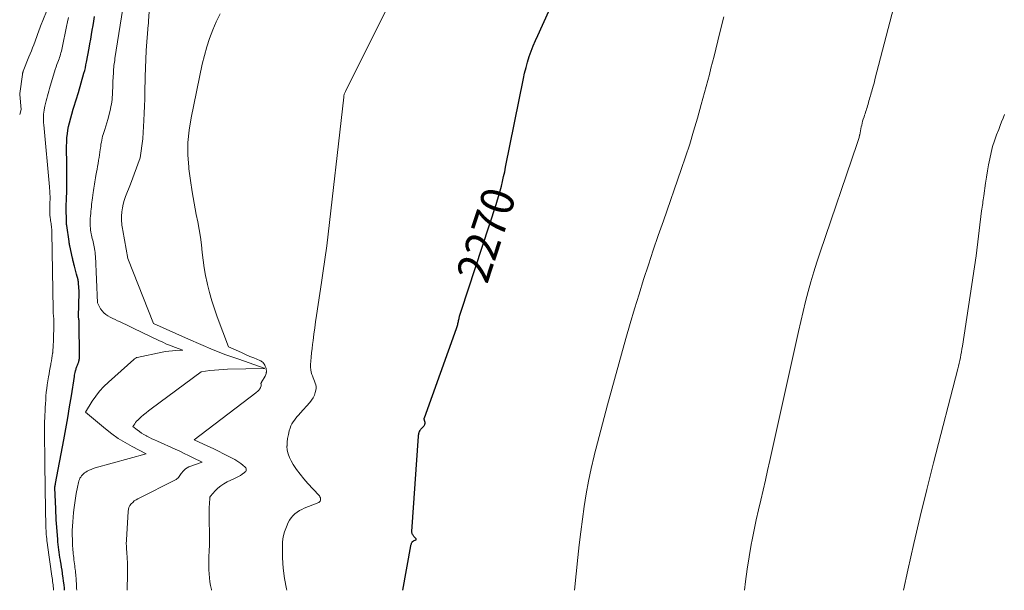
# Model space of a CAD drawing. Units: feet. Extents: x 1181672 to 1186672, y 7061370 to 7068870.
# Drawn here: x 1181672 to 1181968, y 7061370 to 7061542 of the extents above; entities that cross this region are included whole.
import ezdxf
from ezdxf.enums import TextEntityAlignment as Align

# ---------------------------------------------------------------- set-up
doc = ezdxf.new("R2010")
doc.units = ezdxf.units.FT
doc.header["$MEASUREMENT"] = 0
doc.layers.add('Level 44', color=7, linetype='Continuous', lineweight=0)
doc.layers.add('Level 45', color=7, linetype='Continuous', lineweight=0)
doc.styles.add('Style-ENGINEERING', font='ENGINEERING.shx')

msp = doc.modelspace()

# ---------------------------------------------------------------- linework, layer by layer
at = {"layer": 'Level 44', "color": 32, "linetype": 'Continuous', "lineweight": 30, "flags": 128}
for points, elevation in [([(1181685.47, 7061370), (1181685.42, 7061370.6), (1181685.32, 7061371.66), (1181685.2, 7061372.73), (1181685.06, 7061373.79), (1181684.9, 7061374.86), (1181684.86, 7061375.13), (1181684.71, 7061376.05), (1181684.56, 7061376.97), (1181684.41, 7061377.9), (1181684.26, 7061378.82), (1181684.21, 7061379.11), (1181684.09, 7061379.89), (1181683.97, 7061380.66), (1181683.86, 7061381.44), (1181683.75, 7061382.22), (1181683.66, 7061383), (1181683.58, 7061383.78), (1181683.5, 7061384.57), (1181683.44, 7061385.35), (1181683.06, 7061390.1), (1181682.99, 7061391.19), (1181682.92, 7061392.28), (1181682.86, 7061393.36), (1181682.81, 7061394.45), (1181682.58, 7061400.86), (1181682.57, 7061400.92), (1181682.58, 7061400.98), (1181682.58, 7061401.04), (1181682.58, 7061401.1), (1181682.59, 7061401.16), (1181682.6, 7061401.22), (1181682.61, 7061401.28), (1181682.62, 7061401.34), (1181682.66, 7061401.52), (1181682.69, 7061401.67), (1181682.72, 7061401.81), (1181682.75, 7061401.96), (1181682.78, 7061402.11), (1181685.24, 7061415.21), (1181685.85, 7061418.52), (1181686.43, 7061421.83), (1181686.99, 7061425.15), (1181687.53, 7061428.47), (1181688.44, 7061434.28), (1181688.51, 7061434.7), (1181688.59, 7061435.12), (1181688.68, 7061435.53), (1181688.77, 7061435.94), (1181688.85, 7061436.27), (1181688.92, 7061436.52), (1181688.99, 7061436.76), (1181689.08, 7061437), (1181689.17, 7061437.24), (1181689.27, 7061437.48), (1181689.37, 7061437.72), (1181689.47, 7061437.96), (1181689.56, 7061438.2), (1181689.59, 7061438.26), (1181689.67, 7061438.48), (1181689.75, 7061438.71), (1181689.81, 7061438.94), (1181689.86, 7061439.17), (1181689.9, 7061439.41), (1181689.93, 7061439.65), (1181689.95, 7061439.89), (1181689.95, 7061440.13), (1181689.88, 7061450.79), (1181689.88, 7061450.89), (1181689.87, 7061450.99), (1181689.85, 7061451.1), (1181689.83, 7061451.2), (1181689.81, 7061451.3), (1181689.79, 7061451.4), (1181689.77, 7061451.5), (1181689.75, 7061451.61), (1181689.73, 7061451.71), (1181689.71, 7061451.87), (1181689.7, 7061452.03), (1181689.69, 7061452.18), (1181689.69, 7061452.34), (1181689.91, 7061459.46), (1181689.91, 7061459.56), (1181689.91, 7061459.67), (1181689.9, 7061459.78), (1181689.89, 7061459.89), (1181689.7, 7061462.21), (1181689.69, 7061462.36), (1181689.67, 7061462.51), (1181689.65, 7061462.66), (1181689.63, 7061462.81), (1181689.62, 7061462.88), (1181689.6, 7061462.99), (1181689.58, 7061463.1), (1181689.56, 7061463.21), (1181689.53, 7061463.33), (1181689.11, 7061465.02), (1181688.43, 7061467.47), (1181688.35, 7061467.75), (1181688.28, 7061468.02), (1181688.22, 7061468.3), (1181688.16, 7061468.57), (1181688.14, 7061468.64), (1181688.08, 7061468.95), (1181688.01, 7061469.26), (1181687.94, 7061469.57), (1181687.87, 7061469.88), (1181687.08, 7061473.54), (1181687.01, 7061473.86), (1181686.95, 7061474.18), (1181686.9, 7061474.5), (1181686.84, 7061474.82), (1181686.13, 7061479.65), (1181686.09, 7061479.94), (1181686.07, 7061480.24), (1181686.05, 7061480.53), (1181686.04, 7061480.82), (1181686.01, 7061485.06), (1181686.01, 7061485.68), (1181686.01, 7061486.3), (1181686.03, 7061486.93), (1181686.04, 7061487.55), (1181686.13, 7061490.11), (1181686.17, 7061491.55), (1181686.2, 7061492.99), (1181686.21, 7061494.44), (1181686.21, 7061495.88), (1181686.21, 7061496.36), (1181686.2, 7061497.56), (1181686.18, 7061498.77), (1181686.15, 7061499.97), (1181686.11, 7061501.17), (1181686.08, 7061502.37), (1181686.09, 7061503.57), (1181686.13, 7061504.77), (1181686.19, 7061505.97), (1181686.2, 7061506.11), (1181686.32, 7061507.24), (1181686.47, 7061508.36), (1181686.7, 7061509.46), (1181686.96, 7061510.57), (1181688.08, 7061514.67), (1181688.1, 7061514.74), (1181688.12, 7061514.81), (1181688.14, 7061514.88), (1181688.16, 7061514.95), (1181688.18, 7061515.02), (1181688.21, 7061515.09), (1181688.23, 7061515.16), (1181688.25, 7061515.23), (1181689.69, 7061519.64), (1181691.31, 7061525.49), (1181691.53, 7061526.3), (1181691.73, 7061527.12), (1181691.91, 7061527.94), (1181692.07, 7061528.77), (1181692.85, 7061532.98), (1181693.1, 7061534.34), (1181693.34, 7061535.7), (1181693.57, 7061537.06), (1181693.8, 7061538.42), (1181694.03, 7061539.78), (1181694.27, 7061541.14), (1181694.51, 7061542.5)], 2260), ([(1181787.12, 7061370), (1181789.5, 7061383.36), (1181789.54, 7061383.57), (1181789.59, 7061383.78), (1181789.66, 7061383.98), (1181789.73, 7061384.18), (1181789.81, 7061384.36), (1181789.86, 7061384.46), (1181789.92, 7061384.56), (1181789.99, 7061384.64), (1181790.07, 7061384.72), (1181790.17, 7061384.79), (1181790.26, 7061384.85), (1181790.36, 7061384.91), (1181790.46, 7061384.96), (1181791.11, 7061385.22), (1181791.13, 7061385.23), (1181791.15, 7061385.26), (1181791.15, 7061385.28), (1181791.14, 7061385.38), (1181791.13, 7061385.41), (1181791.12, 7061385.43), (1181791.11, 7061385.45), (1181791.09, 7061385.47), (1181790.6, 7061386), (1181790.44, 7061386.18), (1181790.29, 7061386.37), (1181790.16, 7061386.56), (1181790.03, 7061386.76), (1181789.93, 7061386.97), (1181789.86, 7061387.19), (1181789.83, 7061387.41), (1181789.82, 7061387.65), (1181791.81, 7061416.39), (1181791.84, 7061416.65), (1181791.88, 7061416.9), (1181791.93, 7061417.16), (1181791.99, 7061417.41), (1181792.05, 7061417.6), (1181792.1, 7061417.75), (1181792.16, 7061417.89), (1181792.24, 7061418.03), (1181792.32, 7061418.15), (1181792.42, 7061418.28), (1181792.52, 7061418.4), (1181792.63, 7061418.52), (1181792.73, 7061418.63), (1181793.38, 7061419.35), (1181793.5, 7061419.51), (1181793.61, 7061419.68), (1181793.69, 7061419.86), (1181793.76, 7061420.05), (1181793.79, 7061420.2), (1181793.81, 7061420.32), (1181793.81, 7061420.45), (1181793.79, 7061420.57), (1181793.76, 7061420.69), (1181793.71, 7061420.81), (1181793.66, 7061420.93), (1181793.62, 7061421.06), (1181793.59, 7061421.18), (1181793.57, 7061421.25), (1181793.55, 7061421.4), (1181793.54, 7061421.56), (1181793.56, 7061421.72), (1181793.6, 7061421.87), (1181803.24, 7061448.73), (1181803.34, 7061449.02), (1181803.43, 7061449.31), (1181803.52, 7061449.61), (1181803.59, 7061449.9), (1181803.66, 7061450.2), (1181803.73, 7061450.5), (1181803.8, 7061450.8), (1181803.86, 7061451.1), (1181804, 7061451.76), (1181804.15, 7061452.39), (1181804.31, 7061453.01), (1181804.49, 7061453.63), (1181804.68, 7061454.24), (1181815.12, 7061485.96), (1181815.56, 7061487.35), (1181815.97, 7061488.74), (1181816.36, 7061490.13), (1181816.72, 7061491.54), (1181817.06, 7061492.95), (1181817.39, 7061494.36), (1181817.7, 7061495.78), (1181817.99, 7061497.2), (1181823.34, 7061523.84), (1181823.7, 7061525.51), (1181824.11, 7061527.17), (1181824.58, 7061528.82), (1181825.1, 7061530.45), (1181825.67, 7061532.07), (1181826.27, 7061533.67), (1181826.92, 7061535.25), (1181827.61, 7061536.82), (1181830.96, 7061544.15)], 2270)]:
    msp.add_lwpolyline(points, dxfattribs=dict(at, elevation=elevation))
at = {"layer": 'Level 45', "color": 32, "linetype": 'Continuous', "lineweight": 0, "flags": 128}
for points, elevation in [([(1181889.75, 7061370), (1181890.04, 7061372.64), (1181890.52, 7061376.37), (1181891.11, 7061380.08), (1181891.77, 7061383.79), (1181892.04, 7061385.18), (1181892.64, 7061388.18), (1181893.27, 7061391.17), (1181893.93, 7061394.15), (1181894.62, 7061397.13), (1181895.32, 7061400.11), (1181896.01, 7061403.09), (1181896.69, 7061406.07), (1181897.36, 7061409.06), (1181905.93, 7061447.84), (1181906.62, 7061450.85), (1181907.33, 7061453.85), (1181908.09, 7061456.84), (1181908.87, 7061459.82), (1181909.7, 7061462.79), (1181910.57, 7061465.75), (1181911.5, 7061468.69), (1181912.47, 7061471.62), (1181923.62, 7061504.28), (1181923.82, 7061504.9), (1181924.01, 7061505.54), (1181924.18, 7061506.17), (1181924.33, 7061506.81), (1181924.35, 7061506.92), (1181924.48, 7061507.52), (1181924.6, 7061508.11), (1181924.72, 7061508.7), (1181924.83, 7061509.29), (1181924.95, 7061509.88), (1181925.08, 7061510.47), (1181925.24, 7061511.05), (1181925.41, 7061511.63), (1181925.65, 7061512.34), (1181925.8, 7061512.81), (1181925.96, 7061513.28), (1181926.12, 7061513.75), (1181926.28, 7061514.22), (1181926.44, 7061514.69), (1181926.59, 7061515.17), (1181926.73, 7061515.64), (1181926.87, 7061516.12), (1181927.01, 7061516.65), (1181927.14, 7061517.14), (1181927.28, 7061517.63), (1181927.41, 7061518.12), (1181927.55, 7061518.61), (1181927.68, 7061519.09), (1181927.82, 7061519.58), (1181927.96, 7061520.07), (1181928.1, 7061520.55), (1181928.2, 7061520.89), (1181928.39, 7061521.55), (1181928.58, 7061522.21), (1181928.76, 7061522.87), (1181928.93, 7061523.53), (1181941.89, 7061573.43)], 2274), ([(1181689.12, 7061370), (1181689.09, 7061370.68), (1181689.02, 7061372.11), (1181688.99, 7061372.63), (1181688.96, 7061373.16), (1181688.93, 7061373.69), (1181688.89, 7061374.22), (1181688.84, 7061374.74), (1181688.79, 7061375.27), (1181688.73, 7061375.8), (1181688.66, 7061376.32), (1181688.6, 7061376.78), (1181688.52, 7061377.38), (1181688.44, 7061377.98), (1181688.37, 7061378.59), (1181688.3, 7061379.19), (1181688.29, 7061379.26), (1181688.22, 7061379.83), (1181688.16, 7061380.4), (1181688.1, 7061380.97), (1181688.05, 7061381.54), (1181687.99, 7061382.12), (1181687.95, 7061382.69), (1181687.91, 7061383.26), (1181687.89, 7061383.83), (1181687.82, 7061385.32), (1181687.79, 7061386.63), (1181687.8, 7061387.95), (1181687.85, 7061389.26), (1181687.94, 7061390.57), (1181688.2, 7061393.42), (1181688.34, 7061394.85), (1181688.52, 7061396.28), (1181688.73, 7061397.71), (1181688.98, 7061399.13), (1181689.33, 7061401.06), (1181689.42, 7061401.51), (1181689.53, 7061401.96), (1181689.64, 7061402.4), (1181689.77, 7061402.84), (1181689.79, 7061402.88), (1181689.94, 7061403.28), (1181690.11, 7061403.68), (1181690.32, 7061404.05), (1181690.55, 7061404.41), (1181690.83, 7061404.74), (1181691.13, 7061405.05), (1181691.46, 7061405.31), (1181691.82, 7061405.54), (1181692.23, 7061405.78), (1181692.83, 7061406.08), (1181693.43, 7061406.36), (1181694.06, 7061406.59), (1181694.7, 7061406.79), (1181710.04, 7061411.04), (1181705.76, 7061413.26), (1181703.66, 7061414.43), (1181701.62, 7061415.69), (1181699.66, 7061417.08), (1181697.77, 7061418.56), (1181691.72, 7061423.6), (1181693.76, 7061426.84), (1181694.84, 7061428.4), (1181696, 7061429.89), (1181697.29, 7061431.28), (1181698.66, 7061432.6), (1181706.33, 7061439.38), (1181706.43, 7061439.47), (1181706.54, 7061439.56), (1181706.64, 7061439.64), (1181706.75, 7061439.72), (1181706.94, 7061439.86), (1181706.95, 7061439.87), (1181706.97, 7061439.88), (1181706.99, 7061439.9), (1181707, 7061439.91), (1181707.1, 7061439.98), (1181707.19, 7061440), (1181707.21, 7061440), (1181707.22, 7061440), (1181707.24, 7061440.01), (1181707.25, 7061440.01), (1181714.81, 7061441.57), (1181715.83, 7061441.76), (1181716.85, 7061441.92), (1181717.88, 7061442.03), (1181718.91, 7061442.11), (1181720.98, 7061442.23), (1181718.55, 7061443.11), (1181717.34, 7061443.56), (1181716.14, 7061444.05), (1181714.96, 7061444.57), (1181713.78, 7061445.11), (1181706.09, 7061448.85), (1181705.07, 7061449.34), (1181704.05, 7061449.83), (1181703.02, 7061450.3), (1181701.99, 7061450.77), (1181701.41, 7061451.04), (1181700.68, 7061451.38), (1181699.95, 7061451.73), (1181699.22, 7061452.09), (1181698.51, 7061452.47), (1181697.84, 7061452.9), (1181697.25, 7061453.4), (1181696.75, 7061453.99), (1181696.31, 7061454.65), (1181695.33, 7061456.46), (1181694.73, 7061470.44), (1181694.7, 7061471), (1181694.65, 7061471.56), (1181694.59, 7061472.12), (1181694.51, 7061472.68), (1181694.49, 7061472.79), (1181694.41, 7061473.29), (1181694.31, 7061473.79), (1181694.19, 7061474.28), (1181694.06, 7061474.77), (1181693.93, 7061475.27), (1181693.8, 7061475.76), (1181693.69, 7061476.25), (1181693.58, 7061476.75), (1181693.49, 7061477.17), (1181693.38, 7061477.74), (1181693.29, 7061478.32), (1181693.23, 7061478.89), (1181693.18, 7061479.48), (1181693.16, 7061480.06), (1181693.16, 7061480.64), (1181693.18, 7061481.22), (1181693.21, 7061481.8), (1181693.28, 7061482.6), (1181693.34, 7061483.28), (1181693.4, 7061483.95), (1181693.47, 7061484.63), (1181693.53, 7061485.31), (1181693.61, 7061485.98), (1181693.68, 7061486.66), (1181693.76, 7061487.33), (1181693.85, 7061488.01), (1181694.05, 7061489.6), (1181694.13, 7061490.24), (1181694.23, 7061490.87), (1181694.33, 7061491.51), (1181694.45, 7061492.14), (1181694.56, 7061492.77), (1181694.68, 7061493.4), (1181694.8, 7061494.04), (1181694.91, 7061494.67), (1181695.09, 7061495.72), (1181695.25, 7061496.58), (1181695.4, 7061497.45), (1181695.55, 7061498.31), (1181695.7, 7061499.18), (1181695.72, 7061499.32), (1181695.86, 7061500.12), (1181695.98, 7061500.91), (1181696.1, 7061501.71), (1181696.2, 7061502.51), (1181696.25, 7061502.91), (1181696.33, 7061503.51), (1181696.42, 7061504.11), (1181696.53, 7061504.71), (1181696.64, 7061505.31), (1181696.77, 7061505.9), (1181696.91, 7061506.49), (1181697.08, 7061507.07), (1181697.26, 7061507.65), (1181697.55, 7061508.52), (1181697.87, 7061509.53), (1181698.18, 7061510.55), (1181698.47, 7061511.57), (1181698.74, 7061512.6), (1181699.27, 7061514.73), (1181699.42, 7061515.43), (1181699.56, 7061516.13), (1181699.67, 7061516.83), (1181699.75, 7061517.54), (1181699.76, 7061517.63), (1181699.82, 7061518.3), (1181699.87, 7061518.97), (1181699.91, 7061519.64), (1181699.93, 7061520.31), (1181699.95, 7061520.98), (1181699.98, 7061521.65), (1181700, 7061522.32), (1181700.03, 7061522.99), (1181700.15, 7061525.61), (1181700.18, 7061526.14), (1181700.22, 7061526.67), (1181700.27, 7061527.2), (1181700.33, 7061527.73), (1181700.39, 7061528.26), (1181700.46, 7061528.78), (1181700.54, 7061529.31), (1181700.62, 7061529.84), (1181705.85, 7061563.2)], 2262), ([(1181752.23, 7061370), (1181752.13, 7061370.41), (1181751.53, 7061373.51), (1181751.17, 7061376.65), (1181750.98, 7061379.81), (1181750.92, 7061383.04), (1181750.99, 7061384.59), (1181751.19, 7061386.11), (1181751.59, 7061387.59), (1181752.11, 7061389.05), (1181752.7, 7061390.39), (1181753.09, 7061391.12), (1181753.53, 7061391.8), (1181754.07, 7061392.42), (1181754.66, 7061392.99), (1181755.32, 7061393.49), (1181756.01, 7061393.95), (1181756.74, 7061394.34), (1181757.49, 7061394.68), (1181761.85, 7061396.44), (1181762.11, 7061396.62), (1181762.3, 7061396.83), (1181762.39, 7061397.11), (1181762.41, 7061397.42), (1181762.33, 7061397.76), (1181762.21, 7061398.08), (1181762.03, 7061398.37), (1181761.82, 7061398.65), (1181758.58, 7061402.15), (1181757.39, 7061403.51), (1181756.26, 7061404.91), (1181755.2, 7061406.37), (1181754.2, 7061407.87), (1181753.54, 7061408.92), (1181753.01, 7061409.96), (1181752.61, 7061411.03), (1181752.39, 7061412.16), (1181752.3, 7061413.33), (1181752.31, 7061413.42), (1181752.37, 7061414.56), (1181752.49, 7061415.68), (1181752.71, 7061416.8), (1181753, 7061417.9), (1181753.27, 7061418.78), (1181753.5, 7061419.42), (1181753.78, 7061420.04), (1181754.13, 7061420.62), (1181754.52, 7061421.18), (1181754.94, 7061421.72), (1181755.38, 7061422.25), (1181755.83, 7061422.77), (1181756.29, 7061423.29), (1181759.14, 7061426.42), (1181759.69, 7061427.12), (1181760.16, 7061427.86), (1181760.52, 7061428.66), (1181760.8, 7061429.51), (1181760.96, 7061430.14), (1181761.04, 7061430.7), (1181761.05, 7061431.24), (1181760.96, 7061431.78), (1181760.8, 7061432.31), (1181760.58, 7061432.84), (1181760.36, 7061433.38), (1181760.16, 7061433.91), (1181759.95, 7061434.45), (1181759.81, 7061434.84), (1181759.58, 7061435.58), (1181759.43, 7061436.33), (1181759.37, 7061437.1), (1181759.38, 7061437.87), (1181759.46, 7061438.85), (1181759.56, 7061440.12), (1181759.68, 7061441.39), (1181759.82, 7061442.65), (1181759.98, 7061443.92), (1181760.13, 7061445.14), (1181760.38, 7061447.02), (1181760.63, 7061448.89), (1181760.9, 7061450.76), (1181761.17, 7061452.64), (1181762.62, 7061462.57), (1181762.83, 7061463.95), (1181763.04, 7061465.33), (1181763.25, 7061466.7), (1181763.47, 7061468.08), (1181763.69, 7061469.45), (1181763.89, 7061470.83), (1181764.07, 7061472.21), (1181764.24, 7061473.59), (1181769.35, 7061518.29), (1181769.38, 7061518.5), (1181769.42, 7061518.71), (1181769.47, 7061518.92), (1181769.52, 7061519.13), (1181769.59, 7061519.34), (1181769.67, 7061519.54), (1181769.75, 7061519.74), (1181769.84, 7061519.94), (1181787.45, 7061555.2)], 2268), ([(1181672, 7061513.01), (1181672.49, 7061514.58), (1181672.02, 7061519.01), (1181672.02, 7061519.02), (1181672.02, 7061519.04), (1181672.02, 7061519.05), (1181672.02, 7061519.07), (1181672.02, 7061519.13), (1181672.02, 7061519.14), (1181672.02, 7061519.16), (1181672.02, 7061519.18), (1181672.02, 7061519.19), (1181672.04, 7061519.28), (1181672.04, 7061519.3), (1181672.05, 7061519.32), (1181672.05, 7061519.34), (1181672.05, 7061519.36), (1181672.82, 7061525.12), (1181672.83, 7061525.23), (1181672.85, 7061525.35), (1181672.88, 7061525.47), (1181672.91, 7061525.58), (1181672.94, 7061525.7), (1181672.97, 7061525.81), (1181673.01, 7061525.92), (1181673.05, 7061526.03), (1181674.79, 7061530.35), (1181675.15, 7061531.27), (1181675.51, 7061532.19), (1181675.86, 7061533.12), (1181676.21, 7061534.04), (1181676.6, 7061535.1), (1181676.8, 7061535.66), (1181677.01, 7061536.23), (1181677.22, 7061536.79), (1181677.43, 7061537.36), (1181677.64, 7061537.92), (1181677.85, 7061538.49), (1181678.07, 7061539.05), (1181678.29, 7061539.61), (1181682.79, 7061550.68)], 2256), ([(1181704.27, 7061370), (1181704.27, 7061370.01), (1181704.31, 7061371.48), (1181704.33, 7061372.17), (1181704.35, 7061372.86), (1181704.37, 7061373.56), (1181704.39, 7061374.25), (1181704.4, 7061374.94), (1181704.41, 7061375.63), (1181704.41, 7061376.32), (1181704.4, 7061377.01), (1181704.38, 7061377.76), (1181704.36, 7061378.57), (1181704.32, 7061379.37), (1181704.27, 7061380.18), (1181704.21, 7061380.98), (1181704.14, 7061381.72), (1181704.11, 7061382.15), (1181704.08, 7061382.59), (1181704.05, 7061383.02), (1181704.04, 7061383.45), (1181704.03, 7061383.89), (1181704.03, 7061384.32), (1181704.04, 7061384.75), (1181704.06, 7061385.19), (1181704.54, 7061393.73), (1181704.64, 7061394.35), (1181704.82, 7061394.94), (1181705.11, 7061395.48), (1181705.48, 7061395.99), (1181705.94, 7061396.44), (1181706.42, 7061396.86), (1181706.95, 7061397.22), (1181707.5, 7061397.54), (1181718.96, 7061403.31), (1181719.25, 7061403.49), (1181719.52, 7061403.69), (1181719.75, 7061403.94), (1181719.95, 7061404.21), (1181720.14, 7061404.5), (1181720.34, 7061404.79), (1181720.54, 7061405.08), (1181720.75, 7061405.36), (1181721.03, 7061405.74), (1181721.41, 7061406.16), (1181721.83, 7061406.54), (1181722.31, 7061406.83), (1181722.82, 7061407.08), (1181726.77, 7061408.52), (1181724.1, 7061409.87), (1181722.76, 7061410.53), (1181721.42, 7061411.18), (1181720.07, 7061411.81), (1181718.71, 7061412.43), (1181713.35, 7061414.84), (1181712.54, 7061415.21), (1181711.74, 7061415.58), (1181710.95, 7061415.97), (1181710.16, 7061416.37), (1181710.05, 7061416.43), (1181709.33, 7061416.82), (1181708.64, 7061417.25), (1181707.97, 7061417.71), (1181707.31, 7061418.2), (1181706.03, 7061419.22), (1181706.55, 7061420.04), (1181706.83, 7061420.44), (1181707.12, 7061420.81), (1181707.45, 7061421.17), (1181707.8, 7061421.5), (1181708.51, 7061422.13), (1181709.24, 7061422.76), (1181709.98, 7061423.38), (1181710.73, 7061423.97), (1181711.5, 7061424.56), (1181726.52, 7061435.7), (1181729.16, 7061436.05), (1181730.48, 7061436.21), (1181731.81, 7061436.33), (1181733.13, 7061436.41), (1181734.46, 7061436.45), (1181745.48, 7061436.65), (1181745.51, 7061436.68), (1181745.51, 7061436.71), (1181745.51, 7061436.72), (1181745.5, 7061436.74), (1181745.48, 7061436.76), (1181737.79, 7061439.45), (1181733.97, 7061440.84), (1181730.17, 7061442.3), (1181726.41, 7061443.86), (1181722.68, 7061445.49), (1181712.24, 7061450.22), (1181704.46, 7061469.77), (1181702.97, 7061478.19), (1181702.88, 7061478.73), (1181702.79, 7061479.26), (1181702.71, 7061479.8), (1181702.64, 7061480.34), (1181702.59, 7061480.88), (1181702.56, 7061481.42), (1181702.57, 7061481.96), (1181702.6, 7061482.5), (1181702.71, 7061483.78), (1181702.87, 7061484.95), (1181703.09, 7061486.1), (1181703.41, 7061487.23), (1181703.8, 7061488.35), (1181705.27, 7061492.09), (1181708.17, 7061499.97), (1181709.01, 7061505.78), (1181709.02, 7061505.82), (1181709.03, 7061505.88), (1181709.31, 7061511.24), (1181709.41, 7061513.4), (1181709.5, 7061515.57), (1181709.56, 7061517.74), (1181709.61, 7061519.91), (1181709.68, 7061524.15), (1181709.68, 7061524.2), (1181709.68, 7061524.25), (1181709.69, 7061524.3), (1181709.69, 7061524.35), (1181710.02, 7061532.25), (1181710.63, 7061540.02), (1181710.65, 7061540.28), (1181710.67, 7061540.54), (1181710.68, 7061540.8), (1181710.7, 7061541.06), (1181711.02, 7061545.38)], 2264), ([(1181682.19, 7061370), (1181682.18, 7061370.09), (1181682.14, 7061370.61), (1181682.09, 7061371.13), (1181682.03, 7061371.65), (1181681.96, 7061372.17), (1181681.89, 7061372.69), (1181681.82, 7061373.21), (1181681.74, 7061373.73), (1181681.67, 7061374.25), (1181680.36, 7061383.57), (1181680.32, 7061383.87), (1181680.28, 7061384.17), (1181680.24, 7061384.47), (1181680.2, 7061384.77), (1181680.17, 7061385.08), (1181680.14, 7061385.38), (1181680.11, 7061385.68), (1181680.09, 7061385.98), (1181680, 7061387.03), (1181679.94, 7061387.86), (1181679.89, 7061388.69), (1181679.86, 7061389.52), (1181679.83, 7061390.35), (1181679.83, 7061390.49), (1181679.81, 7061391.39), (1181679.79, 7061392.29), (1181679.77, 7061393.18), (1181679.76, 7061394.08), (1181679.57, 7061407.94), (1181679.56, 7061408.66), (1181679.55, 7061409.37), (1181679.54, 7061410.09), (1181679.53, 7061410.8), (1181679.45, 7061415.2), (1181679.44, 7061416.14), (1181679.43, 7061417.09), (1181679.43, 7061418.03), (1181679.43, 7061418.98), (1181679.45, 7061419.92), (1181679.47, 7061420.86), (1181679.51, 7061421.8), (1181679.55, 7061422.75), (1181679.61, 7061423.8), (1181679.67, 7061424.95), (1181679.74, 7061426.09), (1181679.82, 7061427.24), (1181679.9, 7061428.39), (1181680, 7061429.53), (1181680.13, 7061430.67), (1181680.28, 7061431.81), (1181680.45, 7061432.95), (1181680.65, 7061434.16), (1181680.81, 7061435.1), (1181680.98, 7061436.03), (1181681.16, 7061436.96), (1181681.35, 7061437.89), (1181681.4, 7061438.18), (1181681.55, 7061438.96), (1181681.69, 7061439.75), (1181681.8, 7061440.54), (1181681.9, 7061441.33), (1181681.91, 7061441.4), (1181681.99, 7061442.22), (1181682.05, 7061443.05), (1181682.1, 7061443.88), (1181682.13, 7061444.71), (1181682.14, 7061445.16), (1181682.15, 7061445.86), (1181682.17, 7061446.56), (1181682.19, 7061447.25), (1181682.21, 7061447.95), (1181682.23, 7061448.4), (1181682.24, 7061448.87), (1181682.25, 7061449.34), (1181682.27, 7061449.81), (1181682.28, 7061450.28), (1181682.29, 7061450.84), (1181682.29, 7061451.03), (1181682.29, 7061451.21), (1181682.28, 7061451.4), (1181682.26, 7061451.59), (1181682.24, 7061451.78), (1181682.22, 7061451.96), (1181682.2, 7061452.15), (1181682.18, 7061452.34), (1181682.14, 7061452.74), (1181682.1, 7061453.12), (1181682.07, 7061453.51), (1181682.06, 7061453.9), (1181682.04, 7061454.29), (1181681.68, 7061477.67), (1181681.67, 7061478.11), (1181681.64, 7061478.54), (1181681.6, 7061478.98), (1181681.55, 7061479.41), (1181681.49, 7061479.84), (1181681.42, 7061480.27), (1181681.36, 7061480.71), (1181681.3, 7061481.14), (1181681.24, 7061481.52), (1181681.16, 7061482.13), (1181681.1, 7061482.75), (1181681.07, 7061483.37), (1181681.05, 7061483.99), (1181681.05, 7061484.61), (1181681.06, 7061485.22), (1181681.07, 7061485.84), (1181681.08, 7061486.46), (1181681.1, 7061486.83), (1181681.11, 7061487.39), (1181681.12, 7061487.96), (1181681.11, 7061488.52), (1181681.1, 7061489.09), (1181681.08, 7061489.65), (1181681.05, 7061490.21), (1181681, 7061490.78), (1181680.96, 7061491.34), (1181679.21, 7061509.95), (1181679.17, 7061510.59), (1181679.14, 7061511.22), (1181679.13, 7061511.86), (1181679.14, 7061512.49), (1181679.18, 7061513.13), (1181679.25, 7061513.76), (1181679.35, 7061514.39), (1181679.47, 7061515.01), (1181679.6, 7061515.6), (1181679.77, 7061516.35), (1181679.94, 7061517.11), (1181680.13, 7061517.86), (1181680.31, 7061518.61), (1181680.51, 7061519.36), (1181680.71, 7061520.11), (1181680.92, 7061520.85), (1181681.15, 7061521.59), (1181682.47, 7061525.88), (1181682.7, 7061526.61), (1181682.94, 7061527.33), (1181683.2, 7061528.05), (1181683.46, 7061528.77), (1181683.66, 7061529.28), (1181683.83, 7061529.74), (1181683.99, 7061530.2), (1181684.14, 7061530.67), (1181684.28, 7061531.14), (1181684.4, 7061531.61), (1181684.53, 7061532.09), (1181684.64, 7061532.56), (1181684.74, 7061533.04), (1181686.08, 7061539.54), (1181686.37, 7061540.87), (1181686.68, 7061542.2)], 2258), ([(1181729.65, 7061370), (1181729.58, 7061370.26), (1181729.34, 7061371.42), (1181729.14, 7061372.58), (1181729, 7061373.75), (1181728.9, 7061374.93), (1181728.86, 7061376.11), (1181728.83, 7061377.3), (1181728.84, 7061378.48), (1181728.87, 7061379.66), (1181728.97, 7061382.27), (1181729, 7061383.17), (1181729.02, 7061384.07), (1181729.03, 7061384.97), (1181729.03, 7061385.87), (1181729.03, 7061385.94), (1181729.02, 7061386.81), (1181729.01, 7061387.67), (1181728.99, 7061388.54), (1181728.97, 7061389.41), (1181728.89, 7061392.43), (1181728.88, 7061392.73), (1181728.88, 7061393.02), (1181728.88, 7061393.32), (1181728.88, 7061393.62), (1181728.89, 7061393.91), (1181728.9, 7061394.21), (1181728.92, 7061394.51), (1181728.93, 7061394.81), (1181729.1, 7061397.56), (1181729.1, 7061397.66), (1181729.12, 7061397.77), (1181729.13, 7061397.87), (1181729.15, 7061397.97), (1181729.18, 7061398.07), (1181729.21, 7061398.17), (1181729.26, 7061398.25), (1181729.33, 7061398.33), (1181730.72, 7061399.9), (1181731.54, 7061400.7), (1181732.4, 7061401.43), (1181733.35, 7061402.05), (1181734.36, 7061402.59), (1181736.54, 7061403.58), (1181737.15, 7061403.88), (1181737.74, 7061404.2), (1181738.31, 7061404.55), (1181738.88, 7061404.93), (1181739.56, 7061405.42), (1181739.74, 7061405.58), (1181739.89, 7061405.77), (1181739.99, 7061405.98), (1181740.06, 7061406.21), (1181740.06, 7061406.45), (1181740.02, 7061406.67), (1181739.91, 7061406.87), (1181739.75, 7061407.05), (1181739.02, 7061407.67), (1181738.45, 7061408.13), (1181737.86, 7061408.56), (1181737.24, 7061408.95), (1181736.6, 7061409.31), (1181734.8, 7061410.26), (1181733.24, 7061411.07), (1181731.68, 7061411.85), (1181730.1, 7061412.61), (1181728.51, 7061413.36), (1181724.45, 7061415.22), (1181742.95, 7061429.4), (1181743.17, 7061429.58), (1181743.4, 7061429.78), (1181743.61, 7061429.99), (1181743.81, 7061430.2), (1181744.11, 7061430.55), (1181744.15, 7061430.6), (1181744.19, 7061430.65), (1181744.23, 7061430.7), (1181744.26, 7061430.76), (1181744.29, 7061430.81), (1181744.32, 7061430.87), (1181744.34, 7061430.93), (1181744.36, 7061430.99), (1181744.5, 7061431.51), (1181744.52, 7061431.61), (1181744.53, 7061431.71), (1181744.53, 7061431.82), (1181744.51, 7061431.92), (1181744.46, 7061432.13), (1181744.53, 7061432.29), (1181744.57, 7061432.38), (1181744.61, 7061432.46), (1181744.65, 7061432.54), (1181744.69, 7061432.61), (1181745.71, 7061434.36), (1181745.84, 7061434.62), (1181745.95, 7061434.9), (1181746.03, 7061435.18), (1181746.08, 7061435.47), (1181746.1, 7061435.62), (1181746.11, 7061435.85), (1181746.11, 7061436.07), (1181746.09, 7061436.29), (1181746.05, 7061436.51), (1181746, 7061436.73), (1181745.94, 7061436.94), (1181745.86, 7061437.15), (1181745.78, 7061437.36), (1181745.73, 7061437.47), (1181745.6, 7061437.73), (1181745.46, 7061437.97), (1181745.3, 7061438.21), (1181745.12, 7061438.43), (1181745.1, 7061438.45), (1181744.89, 7061438.66), (1181744.67, 7061438.84), (1181744.42, 7061438.99), (1181744.15, 7061439.12), (1181742.36, 7061439.86), (1181741.18, 7061440.34), (1181740.01, 7061440.84), (1181738.85, 7061441.35), (1181737.69, 7061441.87), (1181734.68, 7061443.23), (1181731.33, 7061452.22), (1181730.49, 7061454.62), (1181729.72, 7061457.04), (1181729.04, 7061459.49), (1181728.42, 7061461.96), (1181728.32, 7061462.4), (1181727.84, 7061464.67), (1181727.43, 7061466.95), (1181727.11, 7061469.25), (1181726.85, 7061471.55), (1181726.59, 7061473.86), (1181726.29, 7061476.16), (1181725.92, 7061478.45), (1181725.49, 7061480.73), (1181725.04, 7061482.98), (1181724.39, 7061486.38), (1181723.8, 7061489.8), (1181723.3, 7061493.23), (1181722.86, 7061496.67), (1181722.79, 7061497.24), (1181722.54, 7061500.96), (1181722.53, 7061504.67), (1181722.88, 7061508.36), (1181723.47, 7061512.05), (1181726.86, 7061528.21), (1181727.48, 7061530.82), (1181728.19, 7061533.4), (1181729.05, 7061535.94), (1181730, 7061538.45), (1181731.07, 7061540.92), (1181732.18, 7061543.35)], 2266), ([(1181838.63, 7061370), (1181839.67, 7061379.83), (1181840.1, 7061383.68), (1181840.56, 7061387.54), (1181841.06, 7061391.38), (1181841.59, 7061395.22), (1181842.21, 7061399.05), (1181842.9, 7061402.86), (1181843.71, 7061406.65), (1181844.59, 7061410.42), (1181844.62, 7061410.53), (1181845.59, 7061414.34), (1181846.58, 7061418.15), (1181847.6, 7061421.95), (1181848.63, 7061425.75), (1181854.13, 7061445.72), (1181855.39, 7061450.18), (1181856.69, 7061454.64), (1181858.05, 7061459.07), (1181859.45, 7061463.49), (1181860.89, 7061467.9), (1181862.35, 7061472.3), (1181863.85, 7061476.69), (1181865.37, 7061481.08), (1181870.75, 7061496.49), (1181872.05, 7061500.32), (1181873.3, 7061504.16), (1181874.47, 7061508.02), (1181875.6, 7061511.9), (1181876.77, 7061516.07), (1181877.27, 7061517.88), (1181877.76, 7061519.69), (1181878.25, 7061521.5), (1181878.73, 7061523.31), (1181879.2, 7061525.12), (1181879.67, 7061526.94), (1181880.13, 7061528.75), (1181880.59, 7061530.57), (1181882.28, 7061537.28), (1181883.56, 7061542.45)], 2272), ([(1181937.48, 7061370), (1181938.82, 7061376.02), (1181940.65, 7061384.12), (1181942.55, 7061392.2), (1181944.52, 7061400.27), (1181946.54, 7061408.32), (1181953.8, 7061436.58), (1181954.01, 7061437.42), (1181954.21, 7061438.27), (1181954.4, 7061439.11), (1181954.59, 7061439.96), (1181954.76, 7061440.8), (1181954.92, 7061441.65), (1181955.07, 7061442.51), (1181955.21, 7061443.36), (1181959.3, 7061470.51), (1181960.99, 7061484.05), (1181961.06, 7061484.61), (1181961.14, 7061485.18), (1181961.22, 7061485.74), (1181961.3, 7061486.3), (1181961.39, 7061486.87), (1181961.47, 7061487.43), (1181961.55, 7061488), (1181961.63, 7061488.56), (1181962.17, 7061492.41), (1181962.44, 7061494.25), (1181962.73, 7061496.09), (1181963.06, 7061497.93), (1181963.4, 7061499.76), (1181963.81, 7061501.58), (1181964.28, 7061503.38), (1181964.84, 7061505.15), (1181965.47, 7061506.91), (1181966.11, 7061508.57), (1181966.54, 7061509.69), (1181966.98, 7061510.82), (1181967.43, 7061511.94), (1181967.88, 7061513.06)], 2276)]:
    msp.add_lwpolyline(points, dxfattribs=dict(at, elevation=elevation))

# ---------------------------------------------------------------- texts
at = {"layer": 'Level 44', "color": 32, "linetype": 'Continuous', "lineweight": 13, "style": 'Style-ENGINEERING', "width": 0.94}
msp.add_text(' 2270 ', height=10, rotation=71.7834, dxfattribs=at).set_placement((1181812.13, 7061476.87, 2270), align=Align.MIDDLE_CENTER)

doc.saveas('drawing.dxf')
